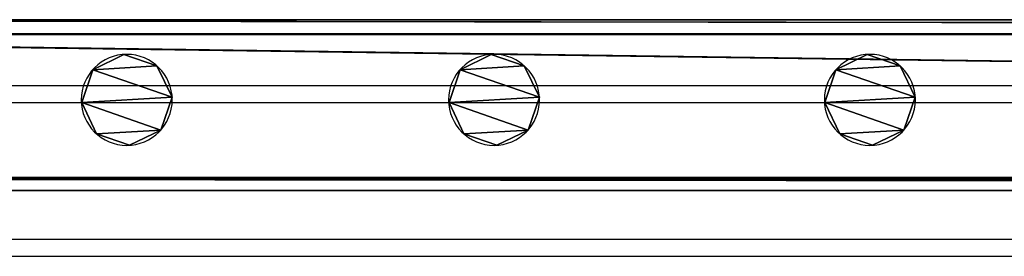
# Model space of a CAD drawing. Units: centimetres. Extents: x -587 to 587, y -1097 to 152.
# Drawn here: x -377 to -354, y 25 to 30 of the extents above; entities that cross this region are included whole.
import ezdxf

# ---------------------------------------------------------------- set-up
doc = ezdxf.new("R2010")
doc.units = ezdxf.units.CM
doc.header["$LTSCALE"] = 2.54
doc.layers.get('0').update_dxf_attribs({"true_color": 0xffffff})
for name, color, linetype, true_color in [('os_ony', 7, 'Continuous', 0xff87aa), ('os_ony_boczne', 7, 'Continuous', 0x664400), ('VP-EQ', 7, 'Continuous', 0x8a3492)]:
    doc.layers.add(name, color=color, linetype=linetype, true_color=true_color)

# ---------------------------------------------------------------- blocks, each defined once
blk = doc.blocks.new('Grupuj_107')
at = {"color": 0}
for p, q in [((1.127, 2.117, 88.4), (1.127, 2.117)), ((1.127, 2.117, 88.4), (1.127, 2.117)), ((0.357, 1.86, 88.4), (0.357, 1.86)), ((0.357, 1.86, 88.4), (0.357, 1.86)), ((1.86, 1.769, 88.4), (1.86, 1.769)), ((1.86, 1.769, 88.4), (1.86, 1.769)), ((0, 1.128, 88.4), (0, 1.128)), ((0, 1.128, 88.4), (0, 1.128)), ((2.126, 0.999, 88.4), (2.126, 0.999)), ((2.126, 0.999, 88.4), (2.126, 0.999)), ((0.266, 0.357, 88.4), (0.266, 0.357)), ((0.266, 0.357, 88.4), (0.266, 0.357)), ((1.769, 0.266, 88.4), (1.769, 0.266)), ((1.769, 0.266, 88.4), (1.769, 0.266)), ((0.999, 0, 88.4), (0.999, 0)), ((0.999, 0, 88.4), (0.999, 0))]:
    blk.add_line(p, q, dxfattribs=at)
for centre in [(1.063, 1.063, 88.4), (1.063, 1.063), (1.063, 1.063), (1.063, 1.063, 88.4), (1.063, 1.063), (1.063, 1.063, 88.4), (1.063, 1.063), (1.063, 1.063, 88.4), (1.063, 1.063), (1.063, 1.063, 88.4), (1.063, 1.063), (1.063, 1.063, 88.4), (1.063, 1.063), (1.063, 1.063, 88.4), (1.063, 1.063), (1.063, 1.063, 88.4), (1.063, 1.063), (1.063, 1.063, 88.4)]:
    blk.add_circle(centre, 1.065, dxfattribs=at)
mesh = blk.add_polyface(dxfattribs=at)
corners = [(0.357, 1.86), (0.266, 0.357), (0, 1.128), (0.999, 0), (1.127, 2.117), (1.769, 0.266), (1.86, 1.769), (2.126, 0.999)]
mesh.append_faces([[corners[k] for k in face] for face in [(0, 1, 2), (5, 6, 7)]], dxfattribs={"vtx0": -1, "color": 0})
mesh.append_faces([[corners[k] for k in face] for face in [(1, 0, 3), (3, 4, 5)]], dxfattribs={"vtx0": -1, "vtx1": -1, "color": 0})
mesh.append_faces([[corners[k] for k in face] for face in [(3, 0, 4), (5, 4, 6)]], dxfattribs={"vtx0": -1, "vtx2": -1, "color": 0})
mesh = blk.add_polyface(dxfattribs=at)
corners = [(0.266, 0.357, 88.4), (0.357, 1.86, 88.4), (0, 1.128, 88.4), (0.999, 0, 88.4), (1.127, 2.117, 88.4), (1.769, 0.266, 88.4), (1.86, 1.769, 88.4), (2.126, 0.999, 88.4)]
mesh.append_faces([[corners[k] for k in face] for face in [(0, 1, 2), (6, 5, 7)]], dxfattribs={"vtx0": -1, "color": 0})
mesh.append_faces([[corners[k] for k in face] for face in [(1, 3, 4), (4, 5, 6)]], dxfattribs={"vtx0": -1, "vtx1": -1, "color": 0})
mesh.append_faces([[corners[k] for k in face] for face in [(1, 0, 3), (4, 3, 5)]], dxfattribs={"vtx0": -1, "vtx2": -1, "color": 0})
mesh = blk.add_polyface(dxfattribs=at)
corners = [(0.357, 1.86), (1.127, 2.117, 88.4), (1.127, 2.117), (0.357, 1.86, 88.4)]
mesh.append_faces([[corners[k] for k in face] for face in [(0, 1, 2), (1, 0, 3)]], dxfattribs={"vtx0": -1, "color": 0})
mesh = blk.add_polyface(dxfattribs=at)
corners = [(1.127, 2.117, 88.4), (1.86, 1.769), (1.127, 2.117), (1.86, 1.769, 88.4)]
mesh.append_faces([[corners[k] for k in face] for face in [(0, 1, 2), (1, 0, 3)]], dxfattribs={"vtx0": -1, "color": 0})
mesh = blk.add_polyface(dxfattribs=at)
corners = [(0, 1.128, 88.4), (0.357, 1.86), (0, 1.128), (0.357, 1.86, 88.4)]
mesh.append_faces([[corners[k] for k in face] for face in [(0, 1, 2), (1, 0, 3)]], dxfattribs={"vtx0": -1, "color": 0})
mesh = blk.add_polyface(dxfattribs=at)
corners = [(1.86, 1.769), (2.126, 0.999, 88.4), (2.126, 0.999), (1.86, 1.769, 88.4)]
mesh.append_faces([[corners[k] for k in face] for face in [(0, 1, 2), (1, 0, 3)]], dxfattribs={"vtx0": -1, "color": 0})
mesh = blk.add_polyface(dxfattribs=at)
corners = [(0.266, 0.357, 88.4), (0, 1.128), (0.266, 0.357), (0, 1.128, 88.4)]
mesh.append_faces([[corners[k] for k in face] for face in [(0, 1, 2), (1, 0, 3)]], dxfattribs={"vtx0": -1, "color": 0})
mesh = blk.add_polyface(dxfattribs=at)
corners = [(2.126, 0.999), (1.769, 0.266, 88.4), (1.769, 0.266), (2.126, 0.999, 88.4)]
mesh.append_faces([[corners[k] for k in face] for face in [(0, 1, 2), (1, 0, 3)]], dxfattribs={"vtx0": -1, "color": 0})
mesh = blk.add_polyface(dxfattribs=at)
corners = [(0.999, 0), (0.266, 0.357, 88.4), (0.266, 0.357), (0.999, 0, 88.4)]
mesh.append_faces([[corners[k] for k in face] for face in [(0, 1, 2), (1, 0, 3)]], dxfattribs={"vtx0": -1, "color": 0})
mesh = blk.add_polyface(dxfattribs=at)
corners = [(1.769, 0.266, 88.4), (0.999, 0), (1.769, 0.266), (0.999, 0, 88.4)]
mesh.append_faces([[corners[k] for k in face] for face in [(0, 1, 2), (1, 0, 3)]], dxfattribs={"vtx0": -1, "color": 0})
blk = doc.blocks.new('Komponent_45')
at = {"color": 251, "true_color": 0x4a4a4a}
blk.add_blockref('Grupuj_107', (0, 0), dxfattribs=at)
blk = doc.blocks.new('R__nica_1')
at = {"color": 0}
for p, q in [((0, 244.8, 0.349), (0, 4, 0.349)), ((0, 244.8, 3.671), (0, 4, 3.671)), ((0, 244.8, 0.349), (0, 4, 0.349)), ((0, 244.8, 3.671), (0, 4, 3.671)), ((0.329, 244.8, 4), (0.329, 4, 4)), ((0.329, 244.8, 4), (0.329, 4, 4)), ((0.349, 244.8), (0.349, 4)), ((0.349, 244.8), (0.349, 4)), ((3.696, 244.8), (3.696, 4)), ((3.696, 244.8), (3.696, 4)), ((3.716, 244.8, 4), (3.716, 4, 4)), ((3.716, 244.8, 4), (3.716, 4, 4)), ((4, 244.8, 0.304), (4, 4, 0.304)), ((4, 244.8, 3.716), (4, 4, 3.716)), ((4, 244.8, 3.716), (4, 4, 3.716)), ((4, 244.8, 0.304), (4, 4, 0.304))]:
    blk.add_line(p, q, dxfattribs=at)
mesh = blk.add_polyface(dxfattribs=at)
corners = [(0, 244.8, 3.671), (0, 4, 0.349), (0, 4, 3.671), (0, 244.8, 0.349)]
mesh.append_faces([[corners[k] for k in face] for face in [(0, 1, 2), (1, 0, 3)]], dxfattribs={"vtx0": -1, "color": 0})
mesh = blk.add_polyface(dxfattribs=at)
corners = [(0, 244.8, 0.349), (0.349, 4), (0, 4, 0.349), (0.349, 244.8)]
mesh.append_faces([[corners[k] for k in face] for face in [(0, 1, 2), (1, 0, 3)]], dxfattribs={"vtx0": -1, "color": 0})
mesh = blk.add_polyface(dxfattribs=at)
corners = [(0.329, 4, 4), (0, 244.8, 3.671), (0, 4, 3.671), (0.329, 244.8, 4)]
mesh.append_faces([[corners[k] for k in face] for face in [(0, 1, 2), (1, 0, 3)]], dxfattribs={"vtx0": -1, "color": 0})
mesh = blk.add_polyface(dxfattribs=at)
corners = [(3.716, 4, 4), (0.329, 244.8, 4), (0.329, 4, 4), (3.716, 244.8, 4)]
mesh.append_faces([[corners[k] for k in face] for face in [(0, 1, 2), (1, 0, 3)]], dxfattribs={"vtx0": -1, "color": 0})
mesh = blk.add_polyface(dxfattribs=at)
corners = [(0.349, 244.8), (3.696, 4), (0.349, 4), (3.696, 244.8)]
mesh.append_faces([[corners[k] for k in face] for face in [(0, 1, 2), (1, 0, 3)]], dxfattribs={"vtx0": -1, "color": 0})
mesh = blk.add_polyface(dxfattribs=at)
corners = [(3.696, 244.8), (4, 4, 0.304), (3.696, 4), (4, 244.8, 0.304)]
mesh.append_faces([[corners[k] for k in face] for face in [(0, 1, 2), (1, 0, 3)]], dxfattribs={"vtx0": -1, "color": 0})
mesh = blk.add_polyface(dxfattribs=at)
corners = [(4, 4, 3.716), (3.716, 244.8, 4), (3.716, 4, 4), (4, 244.8, 3.716)]
mesh.append_faces([[corners[k] for k in face] for face in [(0, 1, 2), (1, 0, 3)]], dxfattribs={"vtx0": -1, "color": 0})
mesh = blk.add_polyface(dxfattribs=at)
corners = [(4, 244.8, 0.304), (4, 4, 3.716), (4, 4, 0.304), (4, 244.8, 3.716)]
mesh.append_faces([[corners[k] for k in face] for face in [(0, 1, 2), (1, 0, 3)]], dxfattribs={"vtx0": -1, "color": 0})
blk = doc.blocks.new('Grupuj_39')
at = {"color": 251, "true_color": 0x4a4a4a, "rotation": 179.9999999997641}
blk.add_blockref('R__nica_1', (4, 245.2, 6.441), dxfattribs=at)
blk = doc.blocks.new('Grupuj_138')
at = {"color": 251, "true_color": 0x4a4a4a, "rotation": 179.9999999997641}
blk.add_blockref('R__nica_1', (4, 245.2, 6.441), dxfattribs=at)
blk = doc.blocks.new('Komponent_104')
at = {"color": 0}
for name, p in [('Grupuj_39', (-6, 0)), ('Grupuj_138', (-6, 0, 89.509))]:
    blk.add_blockref(name, p, dxfattribs=at)
at = {"color": 0, "rotation": 180}
for p in [(-2.813, 43.565, 10.291), (-2.813, 34.765, 10.291), (-2.813, 26.165, 10.291)]:
    blk.add_blockref('Komponent_45', p, dxfattribs=at)
blk = doc.blocks.new('Grupuj_109')
at = {"layer": 'os_ony', "color": 9, "true_color": 0xd2a3c7, "extrusion": (0, 0, -1), "zscale": -1, "rotation": 90.00000000000006}
for p in [(-185.86, 184.355, -2.88), (-185.86, 184.355, -102.88)]:
    blk.add_blockref('Komponent_104', p, dxfattribs=at)
at = {"layer": 'os_ony_boczne', "color": 9, "true_color": 0xd2a3c7, "extrusion": (0, 0, -1), "zscale": -1, "rotation": 90.00000000000006}
blk.add_blockref('Komponent_104', (-185.86, 184.355, -203.029), dxfattribs=at)
blk = doc.blocks.new('2423_')
at = {"color": 0, "linetype": 'Continuous', "lineweight": 25}
for p, q in [((2725.808, -52.922), (2966.608, -52.922)), ((2725.808, -53.322), (2966.608, -53.322)), ((2725.808, -56.522), (2966.608, -56.522)), ((2725.808, -56.922), (2966.608, -56.922))]:
    blk.add_line(p, q, dxfattribs=at)

msp = doc.modelspace()

# ---------------------------------------------------------------- block references
at = {"color": 0}
msp.add_blockref('Grupuj_109', (-585.428, -152), dxfattribs=at)
at = {"layer": 'VP-EQ', "color": 0}
msp.add_blockref('2423_', (-3125.284, 81.738), dxfattribs=at)

doc.saveas('drawing.dxf')
